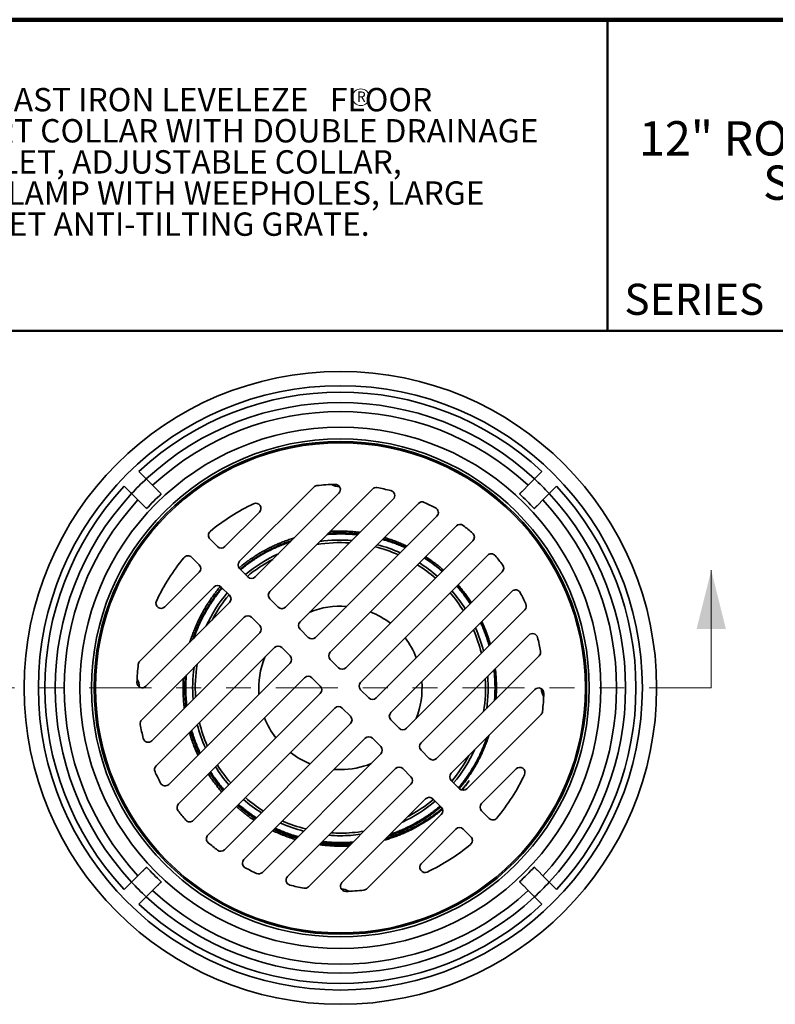
# Model space of a CAD drawing. Units: inches. Extents: x 0.1 to 8.4, y 0.1 to 10.9.
# Drawn here: x 3.1 to 6.1, y 7 to 10.9 of the extents above; entities that cross this region are included whole.
import ezdxf

# ---------------------------------------------------------------- set-up
doc = ezdxf.new("R2010")
doc.units = ezdxf.units.IN
doc.header["$MEASUREMENT"] = 0
doc.linetypes.add('PHANTOM', pattern=[0.5, 0.25, -0.05, 0.05, -0.05, 0.05, -0.05])
doc.styles.add('SLDTEXTSTYLE1', font='TXT', dxfattribs={"width": 0.605})

# ---------------------------------------------------------------- blocks, each defined once
blk = doc.blocks.new('SW_NOTE_1')
at = {"color": 0, "linetype": 'Continuous', "lineweight": 18, "char_height": 0.137795, "attachment_point": 2, "style": 'SLDTEXTSTYLE1'}
for s, insert in [('12" ROUND TOP, ADJUSTABLE,', (1.393, 0.1776)), ('SECONDARY CLAMP', (1.4002, -0.0004))]:
    blk.add_mtext(s, dxfattribs=dict(at, insert=insert))
blk = doc.blocks.new('SW_NOTE_2')
at = {"color": 0, "linetype": 'Continuous', "lineweight": 18, "char_height": 0.09375, "attachment_point": 1, "style": 'SLDTEXTSTYLE1'}
for s, insert in [('JOSAM 32200-AE-10-SD SERIES COATED CAST IRON LEVELEZE   FLOOR', (0, 0.1209)), ('DRAIN WITH ROUND TOP, GRATE SUPPORT COLLAR WITH DOUBLE DRAINAGE', (0, -0.0041)), ('FLANGE AND WEEPHOLES, BOTTOM OUTLET, ADJUSTABLE COLLAR,', (0, -0.1291)), ('SUPPORT RING, SECONDARY FLASHING CLAMP WITH WEEPHOLES, LARGE', (0, -0.2541)), ('SUMP BODY AND SPECIAL-DUTY LOOSE-SET ANTI-TILTING GRATE.', (0, -0.3791))]:
    blk.add_mtext(s, dxfattribs=dict(at, insert=insert))
blk = doc.blocks.new('SW_NOTE_4')
at = {"color": 0, "linetype": 'Continuous', "lineweight": 0}
blk.add_circle((0.0183, 0.0307), 0.0334, dxfattribs=at)
at = {"color": 0, "linetype": 'Continuous', "lineweight": 0, "insert": (0.0202, 0.0537), "char_height": 0.0417, "attachment_point": 2, "style": 'SLDTEXTSTYLE1'}
blk.add_mtext('R', dxfattribs=at)

msp = doc.modelspace()

# ---------------------------------------------------------------- linework, layer by layer
at = {"color": 7, "linetype": 'Continuous', "lineweight": 100}
msp.add_line((8.3984375, 10.9375), (0.3984375, 10.9375), dxfattribs=at)
at = {"color": 7, "linetype": 'Continuous', "lineweight": 50}
for p, q in [((5.4453125, 10.9375), (5.4453125, 9.6875)), ((0.3984375, 9.6875), (8.3984375, 9.6875))]:
    msp.add_line(p, q, dxfattribs=at)
at = {"color": 7, "linetype": 'Continuous', "lineweight": 35}
for p, q in [((3.59180191, 9.09314672), (3.56232035, 9.12262834)), ((5.18173924, 9.12262834), (5.15225767, 9.09314672)), ((3.50339476, 9.06370275), (3.53287638, 9.03422119)), ((3.61733487, 9.06761377), (3.59180191, 9.09314672)), ((3.63670188, 9.04824676), (3.61733487, 9.06761377)), ((4.26491693, 9.0602267), (3.96691652, 8.7622263)), ((5.12672472, 9.06761377), (5.10735771, 9.04824676)), ((5.15225767, 9.09314672), (5.12672472, 9.06761377)), ((5.21118321, 9.03422119), (5.24066482, 9.06370275)), ((3.53287638, 9.03422119), (3.55840933, 9.00868823)), ((3.65215166, 9.03279697), (3.65142826, 9.03352042)), ((4.02952494, 8.69961791), (4.36576738, 9.03586032)), ((4.50040305, 9.05264485), (4.0884505, 8.64069233)), ((5.09263132, 9.03352042), (5.09190792, 9.03279697)), ((5.18565026, 9.00868823), (5.21118321, 9.03422119)), ((3.55840933, 9.00868823), (3.57777634, 8.98932122)), ((4.15105892, 8.57808391), (4.58425193, 9.01127692)), ((4.68563815, 8.99481202), (4.20998449, 8.51915835)), ((5.16628324, 8.98932122), (5.18565026, 9.00868823)), ((3.59250268, 8.97459484), (3.59322613, 8.97387144)), ((3.90799096, 8.82115189), (4.04683825, 8.95999913)), ((4.2725929, 8.45654994), (4.75958577, 8.94354283)), ((5.15083346, 8.97387144), (5.15155691, 8.97459484)), ((4.83810145, 8.90420733), (4.33151847, 8.39762437)), ((3.84774647, 8.85193359), (3.87852817, 8.82115189)), ((4.39412688, 8.33501596), (4.90430695, 8.84519605)), ((4.45305244, 8.27609039), (4.96323253, 8.78627046)), ((3.77408951, 8.77827663), (3.80487121, 8.74749493)), ((4.71305318, 8.77329306), (4.70943623, 8.77554211)), ((3.80487121, 8.71803214), (3.66602397, 8.57918485)), ((3.96691652, 8.73276351), (4.00006217, 8.69961791)), ((5.02224382, 8.72006496), (4.51566085, 8.21348198)), ((3.5657964, 8.36110617), (3.8637968, 8.65910658)), ((3.89325959, 8.65910658), (3.92640519, 8.62596093)), ((4.57458643, 8.15455642), (5.06157932, 8.64154929)), ((3.92640519, 8.59649816), (3.59016278, 8.26025572)), ((4.0884505, 8.61122956), (4.12159615, 8.57808391)), ((5.1128485, 8.56760167), (4.63719483, 8.09194801)), ((3.57337825, 8.12562005), (3.98533078, 8.5375726)), ((4.01479354, 8.5375726), (4.04793919, 8.50442695)), ((4.04793919, 8.47496418), (3.61474618, 8.04177117)), ((4.20998449, 8.48969558), (4.24313012, 8.45654994)), ((4.69612039, 8.03302243), (5.1293134, 8.46621545)), ((3.63121108, 7.94038495), (4.10686475, 8.41603861)), ((4.13632752, 8.41603861), (4.16947316, 8.38289298)), ((4.16947316, 8.3534302), (3.68248027, 7.86643733)), ((4.33151847, 8.36816159), (4.3646641, 8.33501596)), ((5.17068134, 8.38236657), (4.75872881, 7.97041402)), ((3.72181577, 7.78792165), (4.22839873, 8.29450463)), ((4.25786151, 8.29450463), (4.29100714, 8.261359)), ((4.29100714, 8.23189622), (3.78082705, 7.72171615)), ((4.48619807, 8.21348198), (4.45305244, 8.24662761)), ((4.8176544, 7.91148846), (5.1538968, 8.24773089)), ((4.34993271, 8.17297066), (3.83975264, 7.66279057)), ((4.41254112, 8.13982503), (4.37939549, 8.17297066)), ((5.17826318, 8.14688044), (4.88026279, 7.84888004)), ((3.90595814, 7.60377928), (4.41254112, 8.11036225)), ((4.60773206, 8.09194801), (4.57458643, 8.12509363)), ((4.47146668, 8.05143667), (3.98447381, 7.56444378)), ((4.53407509, 8.01829104), (4.50092947, 8.05143667)), ((4.05842144, 7.5131746), (4.53407509, 7.98882827)), ((4.72926604, 7.97041402), (4.69612039, 8.00355967)), ((4.59300067, 7.92990271), (4.15980766, 7.4967097)), ((4.65560908, 7.89675706), (4.62246344, 7.92990271)), ((4.93918837, 7.78995448), (5.07803561, 7.92880177)), ((4.8508, 7.84888004), (4.8176544, 7.88202569)), ((4.24365653, 7.45534177), (4.65560908, 7.86729429)), ((4.71453464, 7.8083687), (4.37829221, 7.4721263)), ((4.77714306, 7.77522311), (4.74399741, 7.8083687)), ((4.96997008, 7.72970998), (4.93918837, 7.76049168)), ((4.47914266, 7.44775992), (4.77714306, 7.74576031)), ((4.67254138, 7.71018379), (4.68387802, 7.71668726)), ((4.83606862, 7.68683473), (4.69722133, 7.54798749)), ((4.89631312, 7.65605302), (4.86553142, 7.68683473)), ((3.57777634, 7.51866539), (3.55840933, 7.49929838)), ((3.59322613, 7.53411518), (3.59250268, 7.53339178)), ((5.15155691, 7.53339178), (5.15083346, 7.53411518)), ((5.18565026, 7.49929838), (5.16628324, 7.51866539)), ((3.53287638, 7.47376543), (3.50339476, 7.44428386)), ((3.55840933, 7.49929838), (3.53287638, 7.47376543)), ((3.65142826, 7.47446619), (3.65215166, 7.47518964)), ((5.09190792, 7.47518964), (5.09263132, 7.47446619)), ((5.21118321, 7.47376543), (5.18565026, 7.49929838)), ((5.24066482, 7.44428386), (5.21118321, 7.47376543)), ((3.59180191, 7.41483989), (3.61733487, 7.44037284)), ((3.61733487, 7.44037284), (3.63670188, 7.45973986)), ((5.10735771, 7.45973986), (5.12672472, 7.44037284)), ((5.12672472, 7.44037284), (5.15225767, 7.41483989)), ((3.56232035, 7.38535828), (3.59180191, 7.41483989)), ((5.15225767, 7.41483989), (5.18173924, 7.38535828))]:
    msp.add_line(p, q, dxfattribs=at)
at = {"color": 7, "linetype": 'Continuous', "lineweight": 18}
msp.add_line((5.8623277, 8.25399331), (5.8623277, 8.72643425), dxfattribs=at)
at = {"color": 7, "linetype": 'PHANTOM', "lineweight": 18}
msp.add_line((5.8623277, 8.25399331), (2.85413119, 8.25399331), dxfattribs=at)
at = {"color": 7, "linetype": 'Continuous', "lineweight": 35}
for radius in [1.27083333, 1.21354167, 1.046875, 1, 0.98958333, 0.984375]:
    msp.add_circle((4.37202979, 8.25399331), radius, dxfattribs=at)
for centre, radius, start, end in [((4.37202979, 8.25399331), 1.1875, 47.01079097, 132.98920903), ((4.37202979, 8.25399331), 1.14583333, 47.08394233, 132.91605767), ((4.37202979, 8.25399331), 1.10974894, 47.15173479, 132.84826521), ((4.37202979, 8.25399331), 1.1875, 137.01079097, 222.98920903), ((4.37202979, 8.25399331), 1.14583333, 132.91605767, 137.08416945), ((4.27964832, 9.04549532), 0.02083333, 96.65725074, 135), ((4.37202979, 8.25399331), 0.81770833, 91.50964165, 96.65725074), ((4.37202979, 9.12899331), 0.06770833, 238.99728087, 267.32631069), ((4.35103599, 9.05059172), 0.02083333, 315, 91.50964165), ((4.51513444, 9.03791347), 0.02083333, 79.65456909, 135), ((4.37202979, 8.25399331), 0.81770833, 75.65076994, 79.65456909), ((4.37202979, 8.25399331), 1.14583333, 42.91605767, 47.08394233), ((4.37202979, 8.25399331), 1.1875, 317.01079097, 42.98920903), ((4.37202979, 8.25399331), 1.14583333, 137.08394233, 222.91605767), ((4.37202979, 8.25399331), 1.06054688, 132.74838927, 137.25161073), ((4.56952054, 9.02600831), 0.02083333, 315, 75.65076994), ((4.37202979, 8.25399331), 1.06054688, 42.74838927, 47.25161073), ((4.37202979, 8.25399331), 1.14583333, 317.08394233, 42.91605767), ((4.37202979, 8.25399331), 1.10974894, 137.15173479, 222.84826521), ((4.37202979, 8.25399331), 0.81770833, 115.2500772, 129.7499051), ((4.03210686, 8.97473054), 0.02083333, 315, 115.2500772), ((4.70036954, 8.98008062), 0.02083333, 65.66731649, 135), ((4.37202979, 8.25399331), 0.81770833, 62.10463518, 65.66731649), ((4.74485439, 8.95827421), 0.02083333, 315, 62.10463518), ((4.37202979, 8.25399331), 1.10974894, 317.15173479, 42.84826521), ((4.85283284, 8.88947596), 0.02083333, 52.88903023, 135), ((4.37202979, 8.25399331), 0.81770833, 49.49840667, 52.88903023), ((3.86247785, 8.86666499), 0.02083333, 129.7499051, 225), ((4.88957556, 8.85992742), 0.02083333, 315, 49.49840667), ((3.89325958, 8.83588326), 0.02083333, 225, 315), ((4.37202979, 8.25399331), 0.58333333, 86.35437105, 99.3409123), ((4.37202979, 8.25399331), 0.59375, 85.47549789, 97.9628959), ((4.37202979, 8.25399331), 0.58333333, 66.47353513, 76.18862233), ((4.37202979, 8.25399331), 0.59375, 66.07864902, 75.58206318), ((3.75935811, 8.76354525), 0.02083333, 45, 140.2500949), ((4.37202979, 8.25399331), 0.59375, 114.81717565, 129.9675865), ((4.9779639, 8.77153907), 0.02083333, 40.50159333, 135), ((4.37202979, 8.25399331), 0.81770833, 37.11096977, 40.50159333), ((4.37202979, 8.25399331), 0.81770833, 140.2500949, 154.7499228), ((3.79013984, 8.73276352), 0.02083333, 315, 45), ((3.98164792, 8.74749492), 0.02083333, 135, 225), ((4.37202979, 8.25399331), 0.58333333, 117.81527097, 129.8774839), ((4.37202979, 8.25399331), 0.58333333, 49.09604376, 57.89789393), ((4.37202979, 8.25399331), 0.59375, 49.02406389, 57.66781894), ((5.00751244, 8.73479635), 0.02083333, 315, 37.11096977), ((4.01479355, 8.71434929), 0.02083333, 225, 315), ((3.87852818, 8.64437518), 0.02083333, 45, 135), ((4.37202979, 8.25399331), 0.59375, 140.0324135, 155.18282435), ((4.37202979, 8.25399331), 0.58333333, 140.1225161, 152.18472903), ((3.91167382, 8.61122955), 0.02083333, 315, 45), ((4.1031819, 8.62596094), 0.02083333, 135, 225), ((4.37202979, 8.25399331), 0.58333333, 32.10210607, 40.90395624), ((4.37202979, 8.25399331), 0.59375, 32.33218106, 40.97593611), ((5.07631069, 8.6268179), 0.02083333, 27.89536482, 135), ((4.37202979, 8.25399331), 0.81770833, 24.33268351, 27.89536482), ((3.65129256, 8.59391624), 0.02083333, 154.7499228, 315), ((4.37202979, 8.25399331), 0.328125, 85.6014665, 112.01908019), ((5.0981171, 8.58233305), 0.02083333, 315, 24.33268351), ((4.00006216, 8.5228412), 0.02083333, 45, 135), ((4.13632753, 8.59281531), 0.02083333, 225, 315), ((4.37202979, 8.25399331), 0.328125, 52.29535108, 68.37986812), ((4.03320779, 8.48969557), 0.02083333, 315, 45), ((4.22471588, 8.50442696), 0.02083333, 135, 225), ((4.37202979, 8.25399331), 0.58333333, 13.81137767, 23.52646487), ((4.37202979, 8.25399331), 0.59375, 14.41793682, 23.92135098), ((5.1440448, 8.45148405), 0.02083333, 14.34923006, 135), ((4.25786151, 8.47128133), 0.02083333, 225, 315), ((4.37202979, 8.25399331), 0.328125, 21.62013188, 37.70464892), ((4.37202979, 8.25399331), 0.81770833, 10.34543091, 14.34923006), ((4.12159614, 8.40130722), 0.02083333, 45, 135), ((4.34624986, 8.38289298), 0.02083333, 135, 225), ((5.15594996, 8.39709795), 0.02083333, 315, 10.34543091), ((4.37202979, 8.25399331), 0.81770833, 173.34274926, 178.49035835), ((3.58052778, 8.34637478), 0.02083333, 135, 173.34274926), ((4.37202979, 8.25399331), 0.58333333, 170.6590877, 183.64562895), ((4.37202979, 8.25399331), 0.328125, 157.98091981, 184.3985335), ((4.15474177, 8.36816159), 0.02083333, 315, 45), ((4.37202979, 8.25399331), 0.59375, 172.0371041, 184.52450211), ((4.37939549, 8.34974735), 0.02083333, 225, 315), ((3.57543138, 8.27498711), 0.02083333, 178.49035835, 315), ((3.49702979, 8.25399331), 0.06770833, 2.67368931, 31.00271913), ((4.24313012, 8.27977324), 0.02083333, 45, 135), ((4.46778384, 8.261359), 0.02083333, 135, 225), ((4.37202979, 8.25399331), 0.328125, 337.98091981, 4.3985335), ((4.37202979, 8.25399331), 0.58333333, 350.6590877, 3.64562895), ((4.37202979, 8.25399331), 0.59375, 352.0371041, 4.52450211), ((4.27627575, 8.24662761), 0.02083333, 315, 45), ((5.1686282, 8.2329995), 0.02083333, 358.49035835, 135), ((5.24702979, 8.25399331), 0.06770833, 182.67368931, 211.00271913), ((4.37202979, 8.25399331), 0.81770833, 353.34274926, 358.49035835), ((4.50092947, 8.22821337), 0.02083333, 225, 315), ((4.3646641, 8.15823926), 0.02083333, 45, 135), ((4.58931781, 8.13982503), 0.02083333, 135, 225), ((5.1635318, 8.16161184), 0.02083333, 315, 353.34274926), ((3.58810963, 8.11088866), 0.02083333, 135, 190.34543091), ((4.37202979, 8.25399331), 0.81770833, 190.34543091, 194.34923006), ((4.37202979, 8.25399331), 0.58333333, 193.81137767, 203.52646487), ((4.37202979, 8.25399331), 0.328125, 201.62013188, 217.70464892), ((4.39780973, 8.12509363), 0.02083333, 315, 45), ((4.37202979, 8.25399331), 0.59375, 194.41793682, 203.92135098), ((4.62246344, 8.1066794), 0.02083333, 225, 315), ((3.60001479, 8.05650256), 0.02083333, 194.34923006, 315), ((4.48619807, 8.03670529), 0.02083333, 45, 135), ((4.71085179, 8.01829105), 0.02083333, 135, 225), ((4.37202979, 8.25399331), 0.328125, 232.29535108, 248.37986812), ((4.51934371, 8.00355966), 0.02083333, 315, 45), ((4.37202979, 8.25399331), 0.59375, 320.0324135, 335.18282435), ((4.37202979, 8.25399331), 0.328125, 270, 292.01908019), ((4.74399742, 7.98514542), 0.02083333, 225, 315), ((4.37202979, 8.25399331), 0.58333333, 320.1225161, 332.18472903), ((3.64594248, 7.92565356), 0.02083333, 135, 204.33268351), ((4.37202979, 8.25399331), 0.81770833, 204.33268351, 207.89536482), ((4.37202979, 8.25399331), 0.59375, 212.33218106, 220.97593611), ((4.37202979, 8.25399331), 0.58333333, 212.10210607, 220.90395624), ((4.37202979, 8.25399331), 0.328125, 265.6014665, 270), ((4.60773205, 7.91517131), 0.02083333, 45, 135), ((4.83238577, 7.89675707), 0.02083333, 135, 225), ((5.09276703, 7.91407037), 0.02083333, 334.7499228, 135), ((3.66774889, 7.88116871), 0.02083333, 207.89536482, 315), ((4.64087768, 7.88202568), 0.02083333, 315, 45), ((4.37202979, 8.25399331), 0.81770833, 320.2500949, 334.7499228), ((4.8655314, 7.86361144), 0.02083333, 225, 315), ((4.37202979, 8.25399331), 0.59375, 229.02406389, 237.66781894), ((4.37202979, 8.25399331), 0.58333333, 229.09604376, 237.89789393), ((4.37202979, 8.25399331), 0.59375, 294.81717565, 309.9675865), ((4.37202979, 8.25399331), 0.58333333, 297.81527097, 309.8774839), ((4.72926603, 7.79363733), 0.02083333, 45, 135), ((3.73654714, 7.77319027), 0.02083333, 135, 217.11096977), ((4.37202979, 8.25399331), 0.81770833, 217.11096977, 220.50159333), ((4.76241166, 7.7604917), 0.02083333, 315, 45), ((4.95391975, 7.77522309), 0.02083333, 135, 225), ((3.76609568, 7.73644754), 0.02083333, 220.50159333, 315), ((4.37202979, 8.25399331), 0.59375, 246.07864902, 255.58206318), ((4.37202979, 8.25399331), 0.58333333, 246.47353513, 256.18862233), ((4.98470147, 7.74444137), 0.02083333, 225, 320.2500949), ((4.37202979, 8.25399331), 0.58333333, 266.35437105, 270), ((4.37202979, 8.25399331), 0.58333333, 270, 279.3409123), ((4.85080001, 7.67210335), 0.02083333, 45, 135), ((3.85448403, 7.6480592), 0.02083333, 135, 229.49840667), ((4.37202979, 8.25399331), 0.81770833, 229.49840667, 232.88903023), ((4.37202979, 8.25399331), 0.59375, 265.47549789, 270), ((4.37202979, 8.25399331), 0.59375, 270, 277.9628959), ((4.88158173, 7.64132163), 0.02083333, 309.7499051, 45), ((3.89122675, 7.61851066), 0.02083333, 232.88903023, 315), ((4.37202979, 8.25399331), 0.81770833, 295.2500772, 309.7499051), ((3.9992052, 7.54971241), 0.02083333, 135, 242.10463518), ((4.37202979, 8.25399331), 1.06054688, 222.74838927, 227.25161073), ((4.37202979, 8.25399331), 0.81770833, 242.10463518, 245.66731649), ((4.71195273, 7.53325607), 0.02083333, 135, 295.2500772), ((4.37202979, 8.25399331), 1.06054688, 312.74838927, 317.25161073), ((4.37202979, 8.25399331), 1.14583333, 222.91589187, 227.08412311), ((4.04369005, 7.527906), 0.02083333, 245.66731649, 315), ((4.17453905, 7.4819783), 0.02083333, 135, 255.65076994), ((4.37202979, 8.25399331), 1.14583333, 312.91592243, 317.08394233), ((4.37202979, 8.25399331), 1.10974894, 227.15173479, 312.84826521), ((4.37202979, 8.25399331), 0.81770833, 255.65076994, 259.65456909), ((4.22892515, 7.47007314), 0.02083333, 259.65456909, 315), ((4.3930236, 7.4573949), 0.02083333, 135, 271.50964165), ((4.37202979, 7.37899331), 0.06770833, 58.99728087, 87.32631069), ((4.37202979, 8.25399331), 0.81770833, 271.50964165, 276.65725074), ((4.46441126, 7.4624913), 0.02083333, 276.65725074, 315), ((4.37202979, 8.25399331), 1.14583333, 227.08394233, 312.91605767), ((4.37202979, 8.25399331), 1.1875, 227.01079097, 312.98920903)]:
    msp.add_arc(centre, radius, start, end, dxfattribs=at)
for points, knots in [([(3.63670188, 9.04824676), (3.63749966, 9.047449), (3.63912691, 9.04582179), (3.64151696, 9.04343173), (3.64380357, 9.04114511), (3.64588451, 9.0390642), (3.64770874, 9.03723985), (3.64921593, 9.03573281), (3.65037903, 9.03456956), (3.65117544, 9.03377327), (3.65134399, 9.03360471), (3.65142826, 9.03352042)], [0, 0, 0, 0, 0.1065743211, 0.2173828127, 0.3281925433, 0.4389787717, 0.5497668906, 0.6604893184, 0.7712089549, 0.8856045051, 1, 1, 1, 1]), ([(5.09263132, 9.03352042), (5.0927113, 9.0336004), (5.09287127, 9.03376037), (5.09362752, 9.03451661), (5.09475046, 9.03563959), (5.09623169, 9.0371207), (5.09803253, 9.03892167), (5.1000935, 9.04098254), (5.10236493, 9.04325396), (5.1048066, 9.04569573), (5.10649663, 9.04738571), (5.10735771, 9.04824676)], [0, 0, 0, 0, 0.11056856, 0.2211386809, 0.3317241197, 0.4423108258, 0.5529427531, 0.663572725, 0.7742845731, 0.8849970734, 1, 1, 1, 1]), ([(3.59250268, 8.97459484), (3.5924227, 8.97467482), (3.59226273, 8.97483478), (3.59150649, 8.97559103), (3.59038351, 8.97671398), (3.5889024, 8.9781952), (3.58710143, 8.97999604), (3.58504056, 8.98205702), (3.58276914, 8.98432844), (3.58032737, 8.98677012), (3.57863739, 8.98846015), (3.57777634, 8.98932122)], [0, 0, 0, 0, 0.11056856, 0.2211386809, 0.3317241197, 0.4423108258, 0.5529427531, 0.663572725, 0.7742845731, 0.8849970734, 1, 1, 1, 1]), ([(5.16628324, 8.98932122), (5.16548549, 8.98852344), (5.16385827, 8.98689619), (5.16146821, 8.98450614), (5.1591816, 8.98221953), (5.15710069, 8.98013859), (5.15527634, 8.97831436), (5.15376929, 8.97680717), (5.15260605, 8.97564407), (5.15180975, 8.97484766), (5.15164119, 8.97467911), (5.15155691, 8.97459484)], [0, 0, 0, 0, 0.1065743211, 0.2173828127, 0.3281925433, 0.4389787717, 0.5497668906, 0.6604893184, 0.7712089549, 0.8856045051, 1, 1, 1, 1]), ([(4.37202979, 8.87205309), (4.36479481, 8.87203121), (4.35032485, 8.87198745), (4.33222968, 8.87124301), (4.32140126, 8.87032952), (4.31778239, 8.87002423)], [0, 0, 0, 0, 0.3996875021, 0.7993750149, 1, 1, 1, 1]), ([(4.44410337, 8.87112837), (4.43617588, 8.87196681), (4.42024171, 8.87365208), (4.39619328, 8.87499937), (4.37297016, 8.87547645), (4.3506886, 8.87505329), (4.33363089, 8.87428185), (4.32371829, 8.8733861), (4.32088856, 8.8731304)], [0, 0, 0, 0, 0.1937196121, 0.3893745415, 0.5851775066, 0.7581144423, 0.930949374, 1, 1, 1, 1]), ([(4.44477145, 8.87179643), (4.44285686, 8.87203837), (4.43526618, 8.87299756), (4.42078414, 8.8742998), (4.40132713, 8.87558979), (4.38066212, 8.87623361), (4.35998408, 8.87618569), (4.3403948, 8.87555553), (4.32772876, 8.87460981), (4.32193543, 8.87417724)], [0, 0, 0, 0, 0.0470430935, 0.1865094556, 0.3543639639, 0.5223573197, 0.6903971526, 0.8583905136, 1, 1, 1, 1]), ([(4.32252492, 8.87476674), (4.32643962, 8.87507105), (4.33611471, 8.87582315), (4.35158483, 8.87647082), (4.36743641, 8.87675674), (4.38181164, 8.87665226), (4.39471187, 8.87629344), (4.40760992, 8.87567089), (4.42192363, 8.87466295), (4.43445652, 8.87355079), (4.44266479, 8.87252174), (4.44518125, 8.87220626)], [0, 0, 0, 0, 0.0958498986, 0.2368902103, 0.3779032503, 0.4828515613, 0.5877998812, 0.6929285123, 0.7980570999, 0.9380893794, 1, 1, 1, 1]), ([(4.45122258, 8.87824759), (4.44654933, 8.8788527), (4.43498743, 8.88034978), (4.4164531, 8.88195551), (4.39566036, 8.88315905), (4.37483509, 8.88366134), (4.35400284, 8.88341668), (4.33903929, 8.88292023), (4.33104433, 8.88230088), (4.32997633, 8.88221815)], [0, 0, 0, 0, 0.1163385205, 0.2878281908, 0.4591771992, 0.6305261987, 0.802015845, 0.9735525658, 1, 1, 1, 1]), ([(4.44160409, 8.8686291), (4.43855076, 8.86896619), (4.42883623, 8.87003866), (4.41236567, 8.8711477), (4.39222095, 8.87203284), (4.37876018, 8.87204634), (4.37202979, 8.87205309)], [0, 0, 0, 0, 0.1322171141, 0.4206658217, 0.7103329011, 1, 1, 1, 1]), ([(4.6391895, 8.82314653), (4.63524613, 8.82501511), (4.62502563, 8.82985813), (4.60820211, 8.83696324), (4.58879024, 8.84455207), (4.56911431, 8.85140306), (4.55569414, 8.85576739), (4.54880152, 8.85770449), (4.54859007, 8.85776392)], [0, 0, 0, 0, 0.13483032504, 0.34945543732, 0.56413921116, 0.77876411054, 0.99321294864, 1, 1, 1, 1]), ([(4.1857551, 8.85584803), (4.18387158, 8.8552922), (4.17532615, 8.85277043), (4.1603283, 8.84762411), (4.14189516, 8.84080708), (4.12478553, 8.83383154), (4.10894469, 8.82687202), (4.09224064, 8.8189763), (4.0747334, 8.81004105), (4.05649778, 8.79995977), (4.03859889, 8.78928079), (4.02106662, 8.77802079), (4.004885, 8.76686239), (3.99000756, 8.75590791), (3.97689086, 8.74573981), (3.96857027, 8.73881182), (3.96468213, 8.73557444)], [0, 0, 0, 0, 0.0232503382, 0.1054854993, 0.1876531727, 0.2559259526, 0.3242115518, 0.3924843098, 0.4746510482, 0.5568850469, 0.6391417222, 0.721376052, 0.8035432653, 0.871815523, 0.9401005991, 1, 1, 1, 1]), ([(3.96950066, 8.73017942), (3.97011379, 8.73070758), (3.97511371, 8.73501464), (3.98364365, 8.74182046), (3.99503187, 8.75064633), (4.0054364, 8.75833334), (4.0159989, 8.76581363), (4.02790069, 8.7738744), (4.04119317, 8.7824167), (4.05593489, 8.79132581), (4.07095138, 8.79984473), (4.08623388, 8.80796216), (4.10177194, 8.815669), (4.11617595, 8.82232137), (4.12937883, 8.82803272), (4.14133401, 8.83291736), (4.15339937, 8.8375418), (4.1645846, 8.84161832), (4.17179946, 8.84398795), (4.17491988, 8.84501281)], [0, 0, 0, 0, 0.0102536113, 0.0836160354, 0.1382157463, 0.1928154529, 0.2475090171, 0.302202495, 0.3749383468, 0.447687979, 0.5204237949, 0.5936647982, 0.6669198378, 0.7401608255, 0.7946702553, 0.8491796952, 0.903782917, 0.9583861696, 1, 1, 1, 1]), ([(4.17386349, 8.84395643), (4.17178563, 8.84327574), (4.16316416, 8.84045138), (4.14819462, 8.83489002), (4.12901239, 8.8271847), (4.1101036, 8.81880998), (4.09148411, 8.80982604), (4.07421242, 8.80077014), (4.05824459, 8.79176705), (4.04352865, 8.78292777), (4.02808134, 8.77305864), (4.0119698, 8.76206981), (3.99530705, 8.74983537), (3.98135148, 8.73899125), (3.97313271, 8.73202058), (3.97017121, 8.72950882)], [0, 0, 0, 0, 0.0279060014, 0.1157878539, 0.2037425597, 0.2917214275, 0.3796760923, 0.4675579829, 0.5405768773, 0.6136095368, 0.6866284936, 0.7745095444, 0.8624631437, 0.950441052, 1, 1, 1, 1]), ([(4.17209048, 8.84218345), (4.16723735, 8.84053267), (4.15528334, 8.83646655), (4.13671913, 8.82916736), (4.11643098, 8.82046469), (4.09674307, 8.81115361), (4.07754543, 8.80124891), (4.05866567, 8.79066329), (4.04002555, 8.77933942), (4.02155439, 8.76720943), (4.00339543, 8.75430635), (3.98650568, 8.74146683), (3.97593016, 8.73262617), (3.97109547, 8.72858459)], [0, 0, 0, 0, 0.0662129608, 0.1630929372, 0.2575761917, 0.3513467969, 0.4443559718, 0.5365728118, 0.6308912114, 0.7260369573, 0.8219599989, 0.9186074932, 1, 1, 1, 1]), ([(4.16970359, 8.83979653), (4.16601743, 8.8385779), (4.15544678, 8.8350833), (4.1382627, 8.82851991), (4.11816213, 8.82017821), (4.09837947, 8.81110199), (4.07892321, 8.80135626), (4.05983723, 8.79090762), (4.04273003, 8.78085233), (4.03217538, 8.77399407), (4.02770468, 8.77108907)], [0, 0, 0, 0, 0.0736232066, 0.2111263145, 0.3487140608, 0.4863018685, 0.6238049251, 0.7613081769, 0.8988957284, 1, 1, 1, 1]), ([(4.63288828, 8.81684532), (4.62797254, 8.81905512), (4.6164392, 8.82423977), (4.59793676, 8.83158347), (4.57746606, 8.8389675), (4.55843312, 8.84515088), (4.54614398, 8.84855076), (4.54084335, 8.85001722)], [0, 0, 0, 0, 0.1650650404, 0.3872760822, 0.6094870546, 0.8315616053, 1, 1, 1, 1]), ([(4.63356299, 8.81752002), (4.63203683, 8.81825374), (4.62341934, 8.82239669), (4.60728863, 8.82918168), (4.58512952, 8.83780068), (4.56344997, 8.84530075), (4.54904985, 8.84951317), (4.54231069, 8.85148455)], [0, 0, 0, 0, 0.0521167683, 0.2942784631, 0.5382629735, 0.7839098711, 1, 1, 1, 1]), ([(4.63402567, 8.8179827), (4.62972702, 8.81998298), (4.62024094, 8.82439709), (4.60530301, 8.83063456), (4.58931522, 8.83688473), (4.57204976, 8.8430407), (4.55656924, 8.84814366), (4.54639343, 8.85101654), (4.54284458, 8.85201846)], [0, 0, 0, 0, 0.14597147121, 0.32212312053, 0.49830820386, 0.67445974197, 0.88646687504, 1, 1, 1, 1]), ([(4.54321448, 8.85238835), (4.54464687, 8.85198486), (4.55022419, 8.85041379), (4.55986978, 8.84741131), (4.57350115, 8.84293477), (4.58836318, 8.83763168), (4.60440242, 8.83139979), (4.61974731, 8.82498898), (4.62964245, 8.82043829), (4.6343269, 8.81828395)], [0, 0, 0, 0, 0.04584123255, 0.17849338804, 0.31114524861, 0.4878111464, 0.66451017407, 0.84117604923, 1, 1, 1, 1]), ([(4.78589468, 8.72678374), (4.78280849, 8.72949283), (4.77450636, 8.73678052), (4.76053826, 8.74813092), (4.74397651, 8.76077228), (4.72872309, 8.77171543), (4.71883559, 8.77819469), (4.7147597, 8.78086561)], [0, 0, 0, 0, 0.1377385158, 0.3705280576, 0.6035101982, 0.8365563382, 1, 1, 1, 1]), ([(4.78087996, 8.72176906), (4.77967111, 8.72285268), (4.77308108, 8.72876002), (4.76065602, 8.73890048), (4.74364303, 8.7521023), (4.72662945, 8.76438491), (4.71510689, 8.77197517), (4.70953779, 8.7756437)], [0, 0, 0, 0, 0.05442840546, 0.296716107, 0.53742505525, 0.77642775353, 1, 1, 1, 1]), ([(4.78121795, 8.72210703), (4.77745176, 8.72539491), (4.76849805, 8.73321148), (4.75474599, 8.74421304), (4.74014633, 8.75529818), (4.72615153, 8.76523651), (4.71608137, 8.77216406), (4.71057973, 8.77561772), (4.70992364, 8.77602958)], [0, 0, 0, 0, 0.1676200396, 0.3984983867, 0.590328965, 0.7821958823, 0.9740264659, 1, 1, 1, 1]), ([(4.71016376, 8.77626967), (4.7105462, 8.77602627), (4.71576025, 8.77270783), (4.72560428, 8.76599982), (4.73961126, 8.7560471), (4.75335772, 8.74566607), (4.76681501, 8.73485489), (4.77618388, 8.72705608), (4.78096039, 8.72276827), (4.78144457, 8.72233363)], [0, 0, 0, 0, 0.0152012113, 0.2072489048, 0.3993335014, 0.5913811792, 0.7847624379, 0.9781817979, 1, 1, 1, 1]), ([(3.89019957, 8.66153735), (3.88994974, 8.66125286), (3.88512067, 8.65575375), (3.87619412, 8.64461823), (3.86347621, 8.62811795), (3.85136446, 8.61115438), (3.83980406, 8.59381975), (3.82944836, 8.57711349), (3.82019339, 8.56112285), (3.81193938, 8.54591618), (3.80357262, 8.5294433), (3.79520818, 8.51165671), (3.78696263, 8.49252073), (3.77936844, 8.4731127), (3.77280862, 8.45478998), (3.76909273, 8.4428453), (3.76744016, 8.43753312)], [0, 0, 0, 0, 0.0044159683, 0.0853583029, 0.1663667011, 0.2473973282, 0.3284056843, 0.409348027, 0.4766038302, 0.5438722885, 0.6111281268, 0.6920704436, 0.7730788776, 0.8541093876, 0.9351178331, 1, 1, 1, 1]), ([(4.89360749, 8.59142861), (4.89114141, 8.59527191), (4.88425417, 8.60600542), (4.87216368, 8.62291447), (4.85738668, 8.64208572), (4.84659595, 8.6553427), (4.84052518, 8.66206639), (4.83981498, 8.66285296)], [0, 0, 0, 0, 0.1530555403, 0.4274512772, 0.6963574468, 0.9644782695, 1, 1, 1, 1]), ([(4.89393646, 8.59175756), (4.89360638, 8.59228198), (4.88960834, 8.59863383), (4.88145115, 8.61050406), (4.86937619, 8.62728325), (4.85665653, 8.6435865), (4.84689205, 8.65554565), (4.84120341, 8.66191451), (4.84010563, 8.66314355)], [0, 0, 0, 0, 0.02077342604, 0.25160979275, 0.48263696548, 0.71372848123, 0.94475595814, 1, 1, 1, 1]), ([(4.84031277, 8.66335072), (4.84049104, 8.66315167), (4.84451759, 8.65865599), (4.85205722, 8.64957017), (4.86197118, 8.63723288), (4.87064888, 8.6258011), (4.87823972, 8.61539009), (4.88558804, 8.60479898), (4.89088679, 8.5969756), (4.89362904, 8.59261951), (4.89408078, 8.59190192)], [0, 0, 0, 0, 0.0089570082, 0.2023019636, 0.3956095346, 0.5394781166, 0.6833465532, 0.8274616559, 0.9715773989, 1, 1, 1, 1]), ([(4.89841747, 8.59623859), (4.89692524, 8.59858507), (4.89170863, 8.60678804), (4.88216609, 8.62045389), (4.86979407, 8.63720754), (4.85732642, 8.65300062), (4.84873971, 8.66299359), (4.84468011, 8.66771804)], [0, 0, 0, 0, 0.0932001001, 0.3258141598, 0.5584285521, 0.791235111, 1, 1, 1, 1]), ([(3.77874324, 8.44883618), (3.77880843, 8.44903929), (3.78063128, 8.45471852), (3.7845639, 8.46575967), (3.79065632, 8.48190391), (3.79724596, 8.49789732), (3.80428266, 8.5137419), (3.8117768, 8.52941997), (3.81968468, 8.54484849), (3.8279986, 8.5600165), (3.83670757, 8.57491492), (3.84584552, 8.5896012), (3.85540919, 8.60406196), (3.86539515, 8.61828297), (3.87488341, 8.6310368), (3.88377758, 8.64237682), (3.89040098, 8.65054518), (3.89443761, 8.65525728), (3.89567013, 8.65669604)], [0, 0, 0, 0, 0.0026667686, 0.074569088, 0.1464851773, 0.2183874259, 0.2907891182, 0.3632046914, 0.4356064194, 0.5075087624, 0.5794248088, 0.6513270873, 0.7237288075, 0.796144472, 0.8685462036, 0.9224308438, 0.9763155573, 1, 1, 1, 1]), ([(3.8963883, 8.65597782), (3.89249262, 8.65132259), (3.88417278, 8.6413806), (3.87208047, 8.62562659), (3.85998964, 8.60885856), (3.84847928, 8.59169422), (3.83754442, 8.57415829), (3.827194, 8.55626221), (3.81743861, 8.53802866), (3.80829242, 8.51948813), (3.80025506, 8.50172044), (3.79319591, 8.48480205), (3.78708081, 8.4687643), (3.78296803, 8.45749354), (3.78106795, 8.45151794), (3.78090151, 8.45099448)], [0, 0, 0, 0, 0.0769293581, 0.1642949366, 0.251636387, 0.3389057291, 0.4261750753, 0.5135165618, 0.6008820481, 0.6882233974, 0.7754927843, 0.8480033683, 0.9205277269, 0.9930383362, 1, 1, 1, 1]), ([(3.89746892, 8.65489724), (3.89501048, 8.65201532), (3.88773574, 8.64348749), (3.87630132, 8.62874963), (3.86314304, 8.61073424), (3.85065293, 8.59220286), (3.83842363, 8.5725905), (3.82657214, 8.55187533), (3.81521496, 8.53005555), (3.80472666, 8.50783663), (3.79520457, 8.48524678), (3.78825099, 8.46727918), (3.78478832, 8.45675091), (3.78387206, 8.45396503)], [0, 0, 0, 0, 0.0489392718, 0.1448149456, 0.2409039454, 0.337144768, 0.433475515, 0.5394674169, 0.6454095431, 0.7512189012, 0.8568133702, 0.9621115521, 1, 1, 1, 1]), ([(4.9695358, 8.42428899), (4.96937855, 8.42488038), (4.96713938, 8.43330148), (4.96195793, 8.44934645), (4.95389672, 8.47237135), (4.94514215, 8.49449215), (4.93867706, 8.50873932), (4.93558447, 8.51555447)], [0, 0, 0, 0, 0.0188333718, 0.2681788139, 0.5185258619, 0.7696864228, 1, 1, 1, 1]), ([(4.96973165, 8.42448481), (4.96842086, 8.4290263), (4.9655235, 8.43906484), (4.96013109, 8.45554134), (4.9535702, 8.47390667), (4.94590004, 8.49310239), (4.93996195, 8.50706163), (4.93639075, 8.51452261), (4.93579572, 8.51576574)], [0, 0, 0, 0, 0.1454511855, 0.3215058741, 0.5333972718, 0.7454641644, 0.9575897036, 1, 1, 1, 1]), ([(4.93594595, 8.51591595), (4.93790575, 8.51165076), (4.94165764, 8.50348533), (4.94681494, 8.49124836), (4.95160256, 8.47928706), (4.95613796, 8.46721926), (4.96089284, 8.45370514), (4.96554362, 8.43952122), (4.96849593, 8.42931469), (4.9698568, 8.42460995)], [0, 0, 0, 0, 0.1444161186, 0.2764747144, 0.4085332748, 0.5408186418, 0.6731040396, 0.8493160742, 1, 1, 1, 1]), ([(4.97448188, 8.42923503), (4.97302779, 8.43423757), (4.96963482, 8.44591044), (4.96352868, 8.46400896), (4.95671751, 8.48244675), (4.94973763, 8.49955278), (4.94443954, 8.51183211), (4.9411757, 8.51869952), (4.94038765, 8.52035765)], [0, 0, 0, 0, 0.16045547488, 0.37440512036, 0.58817799465, 0.76579830994, 0.94345228771, 1, 1, 1, 1]), ([(3.75288356, 8.30512537), (3.75270426, 8.30324543), (3.75180118, 8.29377693), (3.75101492, 8.27672071), (3.75056076, 8.25455867), (3.75092874, 8.23296355), (3.75203353, 8.21184797), (3.75337617, 8.19482771), (3.75461255, 8.18488685), (3.75497197, 8.18199695)], [0, 0, 0, 0, 0.0459243101, 0.2313014332, 0.4149987021, 0.5849748159, 0.7563967248, 0.9291824186, 1, 1, 1, 1]), ([(4.99117602, 8.20286124), (4.99135533, 8.20474119), (4.9922584, 8.21420968), (4.99304466, 8.23126591), (4.99349883, 8.25342795), (4.99313085, 8.27502307), (4.99202606, 8.29613865), (4.99068342, 8.3131589), (4.98944704, 8.32309977), (4.98908761, 8.32598966)], [0, 0, 0, 0, 0.0459243101, 0.2313014317, 0.414998701, 0.5849748151, 0.7563967243, 0.9291824205, 1, 1, 1, 1]), ([(4.99132562, 8.20301082), (4.9915507, 8.20547579), (4.99240246, 8.21480388), (4.99317475, 8.23104424), (4.99361621, 8.25053903), (4.99342652, 8.26886962), (4.99279895, 8.28602542), (4.99156612, 8.30431258), (4.99041953, 8.31771687), (4.98941584, 8.32537653), (4.98930678, 8.32620881)], [0, 0, 0, 0, 0.0601609515, 0.227665094, 0.395030446, 0.5340891316, 0.6731743207, 0.8122330114, 0.979597718, 1, 1, 1, 1]), ([(4.9894333, 8.32633533), (4.98980983, 8.32305297), (4.99067634, 8.31549921), (4.9918447, 8.30222182), (4.99288478, 8.28650595), (4.9935317, 8.26934247), (4.99371252, 8.25212789), (4.99340047, 8.23487619), (4.99269808, 8.21853737), (4.99186833, 8.20798273), (4.99149042, 8.20317565)], [0, 0, 0, 0, 0.0803313216, 0.1848685148, 0.3240498878, 0.4632577481, 0.6024390905, 0.7425870525, 0.8827621284, 1, 1, 1, 1]), ([(4.99739134, 8.20907655), (4.99782284, 8.21558989), (4.99871315, 8.22902886), (4.99919617, 8.24944205), (4.99905854, 8.27027875), (4.99820046, 8.29110399), (4.99674417, 8.31148734), (4.99521639, 8.32488346), (4.99447574, 8.33137776)], [0, 0, 0, 0, 0.159808804, 0.3297333738, 0.4997983491, 0.669910584, 0.8399760767, 1, 1, 1, 1]), ([(3.7409949, 8.29323672), (3.74070475, 8.28886479), (3.73995503, 8.27756791), (3.73952356, 8.25930046), (3.73961411, 8.23846649), (3.74040472, 8.21763822), (3.74191646, 8.19685953), (3.74340682, 8.1815681), (3.74454945, 8.17323349), (3.74474947, 8.17177445)], [0, 0, 0, 0, 0.1079890766, 0.2790387021, 0.4502271717, 0.6214625182, 0.792651723, 0.9637019516, 1, 1, 1, 1]), ([(3.75134158, 8.17836657), (3.75078374, 8.18325785), (3.74956733, 8.19392383), (3.74827416, 8.21042417), (3.74734674, 8.22783761), (3.74695275, 8.24378539), (3.74694595, 8.25824885), (3.7472024, 8.27123141), (3.74775674, 8.28421086), (3.74831143, 8.29419813), (3.7488131, 8.29984359), (3.74893124, 8.30117304)], [0, 0, 0, 0, 0.1200350234, 0.2617500558, 0.4034925035, 0.5452075029, 0.6506784119, 0.75614929, 0.8618025105, 0.9674557179, 1, 1, 1, 1]), ([(3.75064536, 8.30288716), (3.75059492, 8.30234051), (3.74991185, 8.29493741), (3.74916811, 8.28062442), (3.74855536, 8.25996294), (3.7486819, 8.23928246), (3.74949261, 8.21862627), (3.75086665, 8.19885239), (3.75230758, 8.18600752), (3.75298085, 8.18000582)], [0, 0, 0, 0, 0.0133783473, 0.1811771765, 0.3491142515, 0.5170978331, 0.6850353307, 0.852834511, 1, 1, 1, 1]), ([(3.76515033, 8.07432422), (3.76609877, 8.07102201), (3.76896461, 8.06104402), (3.77445391, 8.04461008), (3.7811633, 8.02613719), (3.78804172, 8.00899011), (3.79397942, 7.99510176), (3.79794986, 7.98665299), (3.79946719, 7.98342423)], [0, 0, 0, 0, 0.1059642638, 0.3201821249, 0.5342263516, 0.7120813545, 0.8899694198, 1, 1, 1, 1]), ([(3.80492465, 7.98888168), (3.80431709, 7.99016337), (3.80123573, 7.99666379), (3.79611311, 8.00858377), (3.78958042, 8.02463238), (3.78350652, 8.04090623), (3.77789475, 8.05738467), (3.77373322, 8.07050528), (3.77160844, 8.07816156), (3.77103912, 8.08021299)], [0, 0, 0, 0, 0.043633935, 0.2213013985, 0.399002657, 0.576669994, 0.755571534, 0.9345076003, 1, 1, 1, 1]), ([(3.77265048, 8.08182432), (3.77283872, 8.08113475), (3.77453387, 8.07492496), (3.77816797, 8.06331843), (3.78394383, 8.04592305), (3.79071239, 8.02763392), (3.7983338, 8.00877777), (3.80389427, 7.99653251), (3.80660528, 7.99056234)], [0, 0, 0, 0, 0.02200002653, 0.19811528547, 0.37419760183, 0.5861175869, 0.79821186904, 1, 1, 1, 1]), ([(3.77452378, 8.08369763), (3.77468103, 8.08310624), (3.7769202, 8.07468514), (3.78210165, 8.05864017), (3.79016287, 8.03561526), (3.79891743, 8.01349446), (3.80538253, 7.99924729), (3.80847511, 7.99243214)], [0, 0, 0, 0, 0.0188333718, 0.2681788146, 0.5185258606, 0.7696864221, 1, 1, 1, 1]), ([(4.96056377, 8.05439785), (4.95999563, 8.05270324), (4.95702624, 8.04384633), (4.95109374, 8.02802012), (4.9424696, 8.00701592), (4.93303501, 7.98631567), (4.92287699, 7.9660105), (4.91202315, 7.9461643), (4.90048258, 7.92676071), (4.88821721, 7.90776059), (4.87528771, 7.88920263), (4.86164511, 7.87122108), (4.85209807, 7.85916348), (4.84692154, 7.85325025), (4.84669201, 7.85298805)], [0, 0, 0, 0, 0.02303945231, 0.1204164795, 0.21779343933, 0.31569271785, 0.41359205878, 0.51040690876, 0.60722191985, 0.70455000654, 0.80187818226, 0.8986931169, 0.99550803833, 1, 1, 1, 1]), ([(4.85001456, 7.8496655), (4.85298819, 7.85318115), (4.85987291, 7.86132078), (4.87018882, 7.87447751), (4.88155973, 7.88976529), (4.89294245, 7.90614448), (4.9042638, 7.92364031), (4.91500086, 7.94150767), (4.92513694, 7.95971597), (4.93465937, 7.97824409), (4.94355358, 7.99708125), (4.95183145, 8.01620694), (4.95942866, 8.03561571), (4.96502744, 8.05103859), (4.967862, 8.06005664), (4.96861352, 8.0624476)], [0, 0, 0, 0, 0.0563386755, 0.1304385274, 0.2045227889, 0.2894500797, 0.374447842, 0.4594690574, 0.5444667545, 0.6293940974, 0.7143203741, 0.799317202, 0.8843375088, 0.969334319, 1, 1, 1, 1]), ([(4.93590459, 7.99294892), (4.93854214, 7.99874735), (4.94403375, 8.0108202), (4.95155139, 8.02951672), (4.95708634, 8.0441476), (4.95981019, 8.05245738), (4.96038894, 8.05422301)], [0, 0, 0, 0, 0.2894360206, 0.6026319412, 0.9155683789, 1, 1, 1, 1]), ([(4.94886181, 8.02309835), (4.9518173, 8.03058575), (4.95584991, 8.0408019), (4.95927317, 8.05123492), (4.96018752, 8.05402158)], [0, 0, 0, 0, 0.7328993118, 1, 1, 1, 1]), ([(3.90033813, 7.84122723), (3.89883706, 7.84293666), (3.89349667, 7.84901832), (3.88564406, 7.85865033), (3.87669537, 7.87003318), (3.86888762, 7.88042726), (3.861297, 7.89098895), (3.85384923, 7.9017542), (3.84910148, 7.90910572), (3.8467072, 7.91281308)], [0, 0, 0, 0, 0.0762287067, 0.2711996858, 0.4163060174, 0.5614124145, 0.7067678779, 0.8521233633, 1, 1, 1, 1]), ([(3.84851915, 7.91462506), (3.84977806, 7.91265087), (3.85473915, 7.90487101), (3.86392925, 7.89162244), (3.87616731, 7.87496399), (3.88890305, 7.85875454), (3.89781797, 7.84832857), (3.90225289, 7.84314194)], [0, 0, 0, 0, 0.0784779814, 0.309265616, 0.5402429351, 0.7712840647, 1, 1, 1, 1]), ([(3.85045209, 7.916558), (3.85291818, 7.9127147), (3.85980542, 7.90198119), (3.8718959, 7.88507214), (3.88667291, 7.8659009), (3.89746364, 7.85264392), (3.90353441, 7.84592023), (3.9042446, 7.84513365)], [0, 0, 0, 0, 0.1530555372, 0.4274512742, 0.6963574468, 0.9644782695, 1, 1, 1, 1]), ([(3.84151306, 7.90761897), (3.84207631, 7.90672356), (3.84633473, 7.89995394), (3.85484289, 7.88766843), (3.86704936, 7.87079392), (3.87991179, 7.85440446), (3.88934463, 7.8428702), (3.89464313, 7.83694563), (3.89531041, 7.83619951)], [0, 0, 0, 0, 0.0354607733, 0.2680967938, 0.5007329603, 0.7335577953, 0.9664452752, 1, 1, 1, 1]), ([(4.88988445, 7.88133991), (4.88540418, 7.87566861), (4.87644001, 7.86432145), (4.86603622, 7.85186958), (4.86000642, 7.8452), (4.85882839, 7.84389697)], [0, 0, 0, 0, 0.4456711239, 0.8917018288, 1, 1, 1, 1]), ([(4.86017355, 7.84359538), (4.86237189, 7.84617293), (4.86866816, 7.85355525), (4.87861531, 7.86611481), (4.88612834, 7.87626524), (4.88988445, 7.88133991)], [0, 0, 0, 0, 0.2115156741, 0.6058007151, 1, 1, 1, 1]), ([(3.95404484, 7.77708282), (3.95582431, 7.77549472), (3.9627815, 7.76928573), (3.9753327, 7.75892357), (3.99175101, 7.74609955), (4.0082858, 7.73401212), (4.01952928, 7.72648372), (4.02499971, 7.72282084)], [0, 0, 0, 0, 0.0800335172, 0.3129072451, 0.5459698183, 0.7790950565, 1, 1, 1, 1]), ([(4.02994709, 7.72776819), (4.02836317, 7.72879125), (4.02188319, 7.73297673), (4.01078193, 7.74073784), (3.99786433, 7.75016775), (3.98637791, 7.75902156), (3.97623545, 7.7671837), (3.96708186, 7.77482997), (3.961389, 7.77984802), (3.95895528, 7.78199326)], [0, 0, 0, 0, 0.063265299, 0.25882505395, 0.45434665523, 0.59986423204, 0.74538163104, 0.89114966338, 1, 1, 1, 1]), ([(3.96108334, 7.78412127), (3.96617026, 7.7797353), (3.97647238, 7.77085276), (3.99162647, 7.75885506), (4.00631768, 7.74789425), (4.01955896, 7.73852547), (4.02833403, 7.73276586), (4.03232512, 7.73014626)], [0, 0, 0, 0, 0.2252325968, 0.4561451106, 0.6480078098, 0.8399066969, 1, 1, 1, 1]), ([(3.96317962, 7.78621755), (3.96438847, 7.78513393), (3.9709785, 7.7792266), (3.98340357, 7.76908614), (4.00041655, 7.75588431), (4.01743014, 7.7436017), (4.0289527, 7.73601144), (4.03452179, 7.73234291)], [0, 0, 0, 0, 0.0544284082, 0.2967161062, 0.5374250538, 0.7764277542, 1, 1, 1, 1]), ([(4.5487727, 7.64260678), (4.54931372, 7.64275354), (4.55575842, 7.64450176), (4.5679708, 7.64832995), (4.58556878, 7.65418624), (4.60315721, 7.66067961), (4.62073302, 7.66775274), (4.63877113, 7.67564775), (4.6572271, 7.68443134), (4.67604757, 7.69417125), (4.69454002, 7.70453255), (4.71267325, 7.71549886), (4.73064338, 7.72719325), (4.74840619, 7.73965112), (4.76576502, 7.75266541), (4.77688148, 7.76178153), (4.78233679, 7.76625518)], [0, 0, 0, 0, 0.0063174291, 0.075252703, 0.144173583, 0.2153287765, 0.2864996676, 0.3576548913, 0.4371945257, 0.5168001853, 0.59642816, 0.6760342301, 0.7555743241, 0.8380008921, 0.9205004321, 1, 1, 1, 1]), ([(4.78123101, 7.76912556), (4.77677515, 7.76550604), (4.76667938, 7.75730521), (4.75041062, 7.74520058), (4.73256848, 7.73273032), (4.7143311, 7.72090062), (4.69571034, 7.70968265), (4.67669101, 7.69908548), (4.65721429, 7.68908857), (4.63732476, 7.67973449), (4.61701205, 7.67102124), (4.59636966, 7.663026), (4.57603852, 7.65587995), (4.56248561, 7.65179501), (4.55600874, 7.64984284)], [0, 0, 0, 0, 0.0671196661, 0.1520750223, 0.2370302879, 0.321612682, 0.4061950672, 0.4911647119, 0.5761341411, 0.6621202892, 0.7481064066, 0.8345096497, 0.920912914, 1, 1, 1, 1]), ([(4.565506, 7.65934008), (4.56903579, 7.66046663), (4.57920569, 7.66371242), (4.5957766, 7.66979699), (4.61520346, 7.67754003), (4.63431658, 7.68594474), (4.65311111, 7.69496261), (4.67156868, 7.7045906), (4.68970224, 7.71482737), (4.70748083, 7.72565767), (4.72518111, 7.73725838), (4.74275211, 7.74967542), (4.75991845, 7.76265193), (4.77087804, 7.77172472), (4.77621951, 7.77614661)], [0, 0, 0, 0, 0.0458453222, 0.1320877775, 0.2183544152, 0.304596888, 0.3903912893, 0.4762568373, 0.5621464547, 0.6480122919, 0.7338069148, 0.8239642395, 0.9142038423, 1, 1, 1, 1]), ([(4.77296272, 7.77940345), (4.77102381, 7.777733), (4.76336448, 7.7711342), (4.74947739, 7.76028326), (4.73132228, 7.74686946), (4.71269054, 7.73418883), (4.69361647, 7.7221778), (4.67408718, 7.71085113), (4.65412461, 7.70022189), (4.63469404, 7.69077106), (4.61591662, 7.68240173), (4.59782082, 7.67504797), (4.58315565, 7.66949804), (4.57444992, 7.66660723), (4.57193954, 7.66577364)], [0, 0, 0, 0, 0.0330515312, 0.1305644529, 0.2274993618, 0.3245617704, 0.4215604524, 0.5185590262, 0.6160722936, 0.7135853596, 0.7975588125, 0.8815322818, 0.9658387313, 1, 1, 1, 1]), ([(4.1004235, 7.68039349), (4.10410929, 7.6786068), (4.11532804, 7.67316848), (4.13452605, 7.66503575), (4.15796274, 7.65603651), (4.17670871, 7.64951694), (4.18771642, 7.64631243), (4.19069279, 7.64544597)], [0, 0, 0, 0, 0.1267974998, 0.3859445119, 0.6450916527, 0.904036506, 1, 1, 1, 1]), ([(4.19576838, 7.65052155), (4.19109975, 7.65194598), (4.18086975, 7.65506723), (4.16524298, 7.66040554), (4.14888081, 7.66645801), (4.13266509, 7.67300021), (4.11814136, 7.6792664), (4.10910624, 7.68355354), (4.10536075, 7.68533077)], [0, 0, 0, 0, 0.1509950992, 0.330863884, 0.5107672176, 0.6906361353, 0.8717537086, 1, 1, 1, 1]), ([(4.10803981, 7.68800981), (4.10808275, 7.68798881), (4.11439151, 7.68490424), (4.12724607, 7.67933463), (4.14659731, 7.671354), (4.1662476, 7.66413055), (4.18372944, 7.65823972), (4.19474243, 7.65505497), (4.19905476, 7.65380793)], [0, 0, 0, 0, 0.0014732188, 0.2164556145, 0.4315585383, 0.6466614254, 0.8616438076, 1, 1, 1, 1]), ([(4.11049659, 7.69046659), (4.11202275, 7.68973287), (4.12064024, 7.68558992), (4.13677096, 7.67880494), (4.15893007, 7.67018594), (4.18060962, 7.66268586), (4.19500973, 7.65847345), (4.2017489, 7.65650206)], [0, 0, 0, 0, 0.0521167682, 0.2942784605, 0.5382629735, 0.7839098685, 1, 1, 1, 1]), ([(4.29683643, 7.63373849), (4.30086419, 7.63323201), (4.31181643, 7.6318548), (4.32977487, 7.63037988), (4.35067407, 7.62925049), (4.37160368, 7.62884107), (4.3925337, 7.62917802), (4.40835106, 7.62980878), (4.41716429, 7.63055184), (4.41902338, 7.63070858)], [0, 0, 0, 0, 0.0994665606, 0.2704685615, 0.4413747495, 0.6122809421, 0.783282976, 0.9542849938, 1, 1, 1, 1]), ([(4.29995622, 7.63685825), (4.30788371, 7.63601976), (4.32381789, 7.6343344), (4.34786625, 7.63298779), (4.37143141, 7.63250114), (4.39439505, 7.63296658), (4.41145153, 7.63375204), (4.42101861, 7.63464927), (4.42316541, 7.6348506)], [0, 0, 0, 0, 0.1937291841, 0.3893937834, 0.5852064258, 0.7664594018, 0.9475949724, 1, 1, 1, 1]), ([(4.2873986, 7.62430064), (4.29302394, 7.62352513), (4.30691346, 7.62161032), (4.32922346, 7.61968216), (4.35427083, 7.61834555), (4.37937764, 7.61813479), (4.39711745, 7.61841322), (4.40645413, 7.6190569), (4.40743965, 7.61912484)], [0, 0, 0, 0, 0.1415482765, 0.3494965154, 0.5580138793, 0.7666938569, 0.9753738519, 1, 1, 1, 1]), ([(4.41345148, 7.62513668), (4.40747888, 7.62481299), (4.39390165, 7.62407716), (4.37268379, 7.62391145), (4.34980117, 7.62445459), (4.32691582, 7.62587651), (4.3078899, 7.62767466), (4.29653958, 7.62918094), (4.29277809, 7.62968012)], [0, 0, 0, 0, 0.1483508563, 0.3372384803, 0.52612609, 0.7160051494, 0.9058841937, 1, 1, 1, 1]), ([(3.57777634, 7.51866539), (3.5785741, 7.51946317), (3.58020131, 7.52109043), (3.58259137, 7.52348047), (3.58487799, 7.52576709), (3.5869589, 7.52784802), (3.58878325, 7.52967226), (3.5902903, 7.53117944), (3.59145354, 7.53234255), (3.59224983, 7.53313895), (3.5924184, 7.5333075), (3.59250268, 7.53339178)], [0, 0, 0, 0, 0.1065743211, 0.2173828127, 0.3281925433, 0.4389787717, 0.5497668906, 0.6604893184, 0.7712089549, 0.8856045051, 1, 1, 1, 1]), ([(5.15155691, 7.53339178), (5.15163689, 7.5333118), (5.15179685, 7.53315183), (5.1525531, 7.53239558), (5.15367607, 7.53127264), (5.15515719, 7.52979141), (5.15695815, 7.52799058), (5.15901902, 7.5259296), (5.16129045, 7.52365817), (5.16373222, 7.5212165), (5.16542219, 7.51952647), (5.16628324, 7.51866539)], [0, 0, 0, 0, 0.11056856, 0.2211386809, 0.3317241197, 0.4423108258, 0.5529427531, 0.663572725, 0.7742845731, 0.8849970734, 1, 1, 1, 1]), ([(3.65142826, 7.47446619), (3.65134828, 7.47438621), (3.65118832, 7.47422625), (3.65043207, 7.47347), (3.64930912, 7.47234703), (3.6478279, 7.47086591), (3.64602706, 7.46906495), (3.64396608, 7.46700408), (3.64169466, 7.46473265), (3.63925298, 7.46229088), (3.63756295, 7.46060091), (3.63670188, 7.45973986)], [0, 0, 0, 0, 0.11056856, 0.2211386809, 0.3317241197, 0.4423108258, 0.5529427531, 0.663572725, 0.7742845731, 0.8849970734, 1, 1, 1, 1]), ([(5.10735771, 7.45973986), (5.10655993, 7.46053761), (5.10493268, 7.46216483), (5.10254263, 7.46455489), (5.10025601, 7.46684151), (5.09817508, 7.46892241), (5.09635084, 7.47074676), (5.09484366, 7.47225381), (5.09368055, 7.47341705), (5.09288415, 7.47421335), (5.0927156, 7.47438191), (5.09263132, 7.47446619)], [0, 0, 0, 0, 0.1065743211, 0.2173828127, 0.3281925433, 0.4389787717, 0.5497668906, 0.6604893184, 0.7712089549, 0.8856045051, 1, 1, 1, 1])]:
    msp.add_open_spline(points, degree=3, knots=knots, dxfattribs=at)
at = {"color": 7, "linetype": 'Continuous', "lineweight": 18}
msp.add_solid([(5.8623277, 8.72643425), (5.80327258, 8.49021378), (5.92138281, 8.49021378)], dxfattribs=at)

# ---------------------------------------------------------------- block references
for name, p in [('SW_NOTE_2', (0.5784346, 10.54238519)), ('SW_NOTE_1', (5.53581958, 10.35226322))]:
    msp.add_blockref(name, p, dxfattribs=at)
at = {"color": 7, "linetype": 'Continuous', "lineweight": 0}
msp.add_blockref('SW_NOTE_4', (4.43564366, 10.59552937), dxfattribs=at)

# ---------------------------------------------------------------- texts
at = {"color": 7, "linetype": 'Continuous', "lineweight": 0, "insert": (5.51315873, 9.8771275), "char_height": 0.125, "attachment_point": 1, "style": 'SLDTEXTSTYLE1'}
msp.add_mtext('SERIES', dxfattribs=at)

doc.saveas('drawing.dxf')
